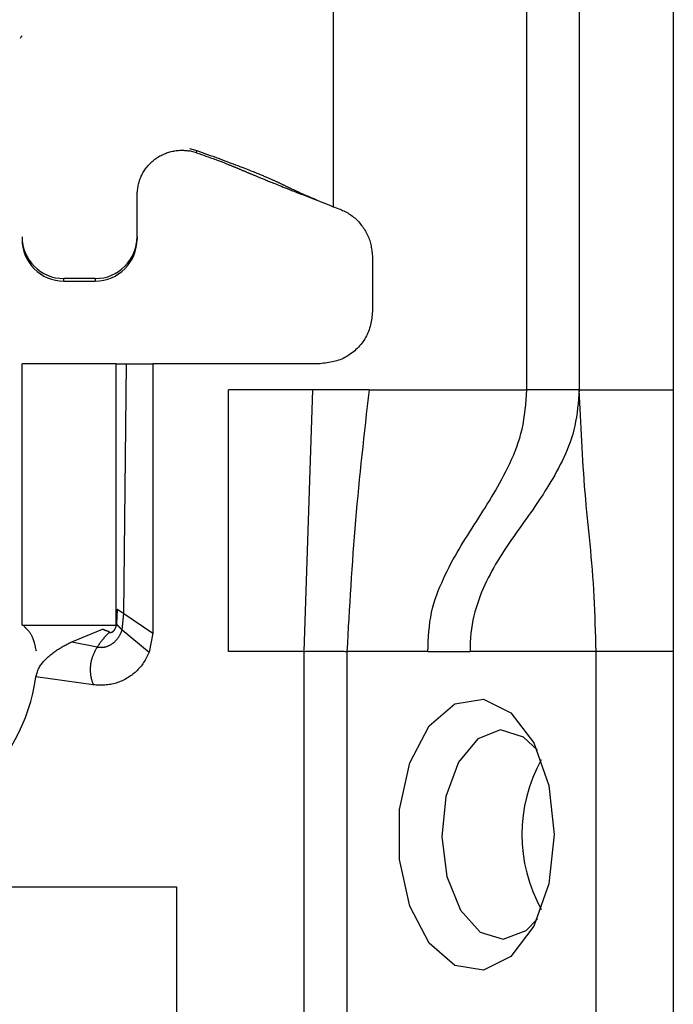
# Model space of a CAD drawing. Extents: x 272 to 4839, y 153 to 3196.
# Drawn here: x 3990 to 4003, y 1615 to 1634 of the extents above; entities that cross this region are included whole.
import ezdxf

# ---------------------------------------------------------------- set-up
doc = ezdxf.new("R2010")
doc.units = 0
doc.layers.get('0').update_dxf_attribs({"linetype": 'CONTINUOUS'})

msp = doc.modelspace()

# ---------------------------------------------------------------- linework, layer by layer
at = {"color": 7, "linetype": 'CONTINUOUS'}
for p, q in [((3999.74, 1626.618), (3999.74, 1669.118)), ((4000.74, 1669.118), (4000.74, 1626.618)), ((4002.54, 1669.118), (4002.54, 1626.618)), ((3996.04, 1663.63), (3996.04, 1630.118)), ((3993.29, 1631.23), (3993.431, 1631.193)), ((3993.425, 1631.15), (3993.29, 1631.184)), ((3993.425, 1631.15), (3993.431, 1631.193)), ((3992.29, 1629.544), (3992.29, 1630.394)), ((3995.707, 1630.248), (3995.731, 1630.245)), ((3992.29, 1629.544), (3992.29, 1629.497)), ((3996.79, 1629.15), (3996.79, 1628.118)), ((3991.49, 1628.745), (3990.89, 1628.745)), ((3990.89, 1628.698), (3990.89, 1628.745)), ((3990.89, 1628.698), (3991.49, 1628.698)), ((3991.49, 1628.745), (3991.49, 1628.698)), ((3990.09, 1622.118), (3990.09, 1627.118)), ((3991.89, 1627.118), (3990.09, 1627.118)), ((3991.89, 1622.118), (3991.89, 1627.118)), ((3992.038, 1622.341), (3992.09, 1627.118)), ((3992.09, 1627.118), (3992.59, 1627.118)), ((3992.59, 1627.118), (3992.59, 1621.968)), ((3995.79, 1627.118), (3992.59, 1627.118)), ((3995.65, 1626.618), (3994.04, 1626.618)), ((3994.04, 1621.618), (3994.04, 1626.618)), ((3995.481, 1621.618), (3995.65, 1626.618)), ((3996.723, 1626.618), (3995.65, 1626.618)), ((3996.723, 1626.618), (3999.74, 1626.618)), ((4000.74, 1626.618), (4002.54, 1626.618)), ((3991.906, 1622.427), (3991.898, 1622.138)), ((3992.004, 1622.028), (3992.038, 1622.341)), ((3992.038, 1622.341), (3992.59, 1621.968)), ((3990.09, 1622.118), (3991.89, 1622.118)), ((3991.041, 1621.804), (3991.63, 1622.041)), ((3991.63, 1622.041), (3991.642, 1622.045)), ((3992.004, 1622.028), (3992.52, 1621.601)), ((3992.59, 1621.968), (3992.52, 1621.601)), ((3991.041, 1621.804), (3991.528, 1621.704)), ((3995.481, 1621.618), (3994.04, 1621.618)), ((3995.481, 1595.618), (3995.481, 1621.618)), ((3996.3, 1621.618), (3996.3, 1595.618)), ((3997.848, 1621.618), (3996.3, 1621.618)), ((3997.848, 1621.618), (3998.654, 1621.618)), ((4001.065, 1621.618), (3998.654, 1621.618)), ((4001.065, 1597.618), (4001.065, 1621.618)), ((4002.54, 1621.618), (4001.065, 1621.618)), ((4002.54, 1621.618), (4002.54, 1597.618)), ((3991.451, 1620.978), (3990.356, 1621.131)), ((3975.04, 1617.118), (3993.04, 1617.118)), ((3993.04, 1617.118), (3993.04, 1604.118))]:
    msp.add_line(p, q, dxfattribs=at)
for points in [[(3992.29, 1630.341), (3992.292, 1630.364), (3992.294, 1630.388), (3992.297, 1630.411), (3992.3, 1630.434), (3992.303, 1630.457), (3992.306, 1630.48), (3992.309, 1630.503), (3992.313, 1630.526), (3992.318, 1630.548), (3992.323, 1630.571), (3992.329, 1630.593), (3992.335, 1630.615), (3992.342, 1630.637), (3992.35, 1630.659), (3992.359, 1630.68), (3992.368, 1630.702), (3992.378, 1630.723), (3992.389, 1630.743), (3992.4, 1630.764), (3992.412, 1630.784), (3992.425, 1630.803), (3992.438, 1630.823), (3992.451, 1630.842), (3992.465, 1630.861), (3992.48, 1630.879), (3992.495, 1630.897), (3992.511, 1630.914), (3992.526, 1630.931), (3992.543, 1630.948), (3992.559, 1630.964), (3992.577, 1630.98), (3992.594, 1630.995), (3992.612, 1631.01), (3992.63, 1631.024), (3992.649, 1631.038), (3992.668, 1631.051), (3992.688, 1631.064), (3992.707, 1631.076), (3992.727, 1631.088), (3992.748, 1631.099), (3992.769, 1631.109), (3992.79, 1631.119), (3992.811, 1631.129), (3992.833, 1631.137), (3992.854, 1631.146), (3992.876, 1631.153), (3992.899, 1631.16), (3992.921, 1631.167), (3992.943, 1631.172), (3992.966, 1631.178), (3992.989, 1631.182), (3993.012, 1631.186), (3993.035, 1631.19), (3993.058, 1631.192), (3993.082, 1631.195), (3993.105, 1631.196), (3993.128, 1631.197), (3993.151, 1631.197), (3993.175, 1631.196), (3993.198, 1631.195), (3993.221, 1631.194), (3993.244, 1631.191), (3993.267, 1631.188), (3993.29, 1631.184)], [(3993.425, 1631.15), (3993.473, 1631.133), (3993.52, 1631.116), (3993.565, 1631.101), (3993.607, 1631.086), (3993.646, 1631.072), (3993.682, 1631.059), (3993.714, 1631.047), (3993.744, 1631.037), (3993.77, 1631.027), (3993.795, 1631.018), (3993.818, 1631.009), (3993.84, 1631.001), (3993.86, 1630.993), (3993.879, 1630.986), (3993.897, 1630.979), (3993.914, 1630.973), (3993.93, 1630.967), (3993.946, 1630.961), (3993.961, 1630.955), (3993.975, 1630.949), (3993.989, 1630.944), (3994.002, 1630.939), (3994.015, 1630.933), (3994.028, 1630.928), (3994.04, 1630.924), (3994.052, 1630.919), (3994.063, 1630.914), (3994.075, 1630.91), (3994.086, 1630.905), (3994.097, 1630.901), (3994.108, 1630.896), (3994.118, 1630.892), (3994.129, 1630.888), (3994.139, 1630.883), (3994.15, 1630.879), (3994.16, 1630.875), (3994.17, 1630.871), (3994.18, 1630.866), (3994.19, 1630.862), (3994.2, 1630.858), (3994.21, 1630.854), (3994.22, 1630.85), (3994.23, 1630.846), (3994.239, 1630.842), (3994.249, 1630.838), (3994.259, 1630.834), (3994.269, 1630.83), (3994.278, 1630.825), (3994.288, 1630.821), (3994.298, 1630.817), (3994.307, 1630.813), (3994.317, 1630.809), (3994.327, 1630.805), (3994.337, 1630.801), (3994.347, 1630.797), (3994.357, 1630.792), (3994.367, 1630.788), (3994.377, 1630.784), (3994.387, 1630.78), (3994.397, 1630.775), (3994.407, 1630.771), (3994.417, 1630.767), (3994.428, 1630.762), (3994.439, 1630.758), (3994.449, 1630.753), (3994.46, 1630.749), (3994.472, 1630.744), (3994.483, 1630.739), (3994.495, 1630.734), (3994.507, 1630.729), (3994.519, 1630.724), (3994.532, 1630.719), (3994.545, 1630.713), (3994.558, 1630.708), (3994.572, 1630.702), (3994.586, 1630.696), (3994.601, 1630.69), (3994.616, 1630.684), (3994.632, 1630.677), (3994.648, 1630.671), (3994.664, 1630.664), (3994.681, 1630.657), (3994.699, 1630.65), (3994.717, 1630.642), (3994.736, 1630.635), (3994.756, 1630.626), (3994.776, 1630.618), (3994.798, 1630.609), (3994.821, 1630.6), (3994.844, 1630.59), (3994.869, 1630.58), (3994.895, 1630.57), (3994.923, 1630.559), (3994.952, 1630.547), (3994.983, 1630.535), (3995.015, 1630.522), (3995.049, 1630.508), (3995.085, 1630.494), (3995.122, 1630.479), (3995.161, 1630.464), (3995.202, 1630.447), (3995.244, 1630.431), (3995.287, 1630.414), (3995.332, 1630.396), (3995.377, 1630.378), (3995.423, 1630.36), (3995.47, 1630.342), (3995.517, 1630.323), (3995.564, 1630.305), (3995.612, 1630.286), (3995.659, 1630.267), (3995.707, 1630.248)], [(3993.431, 1631.193), (3993.482, 1631.174), (3993.533, 1631.155), (3993.584, 1631.136), (3993.636, 1631.118), (3993.687, 1631.099), (3993.737, 1631.081), (3993.788, 1631.062), (3993.838, 1631.044), (3993.888, 1631.025), (3993.938, 1631.007), (3993.987, 1630.989), (3994.035, 1630.971), (3994.082, 1630.953), (3994.128, 1630.936), (3994.172, 1630.92), (3994.214, 1630.904), (3994.254, 1630.889), (3994.292, 1630.874), (3994.328, 1630.86), (3994.362, 1630.847), (3994.395, 1630.834), (3994.425, 1630.822), (3994.454, 1630.811), (3994.481, 1630.8), (3994.507, 1630.79), (3994.532, 1630.78), (3994.555, 1630.77), (3994.578, 1630.761), (3994.599, 1630.752), (3994.62, 1630.744), (3994.64, 1630.735), (3994.66, 1630.727), (3994.679, 1630.72), (3994.697, 1630.712), (3994.715, 1630.704), (3994.732, 1630.697), (3994.748, 1630.69), (3994.765, 1630.683), (3994.78, 1630.676), (3994.795, 1630.67), (3994.81, 1630.664), (3994.824, 1630.657), (3994.838, 1630.651), (3994.852, 1630.645), (3994.865, 1630.639), (3994.878, 1630.634), (3994.89, 1630.628), (3994.902, 1630.623), (3994.914, 1630.617), (3994.925, 1630.612), (3994.937, 1630.607), (3994.948, 1630.602), (3994.958, 1630.597), (3994.969, 1630.592), (3994.979, 1630.587), (3994.989, 1630.582), (3994.999, 1630.578), (3995.009, 1630.573), (3995.019, 1630.568), (3995.029, 1630.564), (3995.039, 1630.559), (3995.048, 1630.554), (3995.058, 1630.55), (3995.067, 1630.545), (3995.077, 1630.54), (3995.087, 1630.536), (3995.096, 1630.531), (3995.106, 1630.527), (3995.116, 1630.522), (3995.126, 1630.517), (3995.136, 1630.512), (3995.146, 1630.507), (3995.156, 1630.503), (3995.166, 1630.498), (3995.177, 1630.493), (3995.188, 1630.488), (3995.199, 1630.482), (3995.21, 1630.477), (3995.221, 1630.472), (3995.232, 1630.467), (3995.244, 1630.461), (3995.255, 1630.456), (3995.267, 1630.45), (3995.279, 1630.444), (3995.291, 1630.439), (3995.304, 1630.433), (3995.317, 1630.427), (3995.331, 1630.421), (3995.344, 1630.414), (3995.359, 1630.408), (3995.374, 1630.401), (3995.389, 1630.394), (3995.405, 1630.386), (3995.422, 1630.379), (3995.44, 1630.371), (3995.459, 1630.363), (3995.478, 1630.354), (3995.499, 1630.344), (3995.522, 1630.335), (3995.546, 1630.324), (3995.572, 1630.313), (3995.6, 1630.301), (3995.632, 1630.287), (3995.666, 1630.272), (3995.705, 1630.256), (3995.746, 1630.239), (3995.792, 1630.22), (3995.84, 1630.2), (3995.889, 1630.18), (3995.939, 1630.159), (3995.989, 1630.138), (3996.04, 1630.118)], [(3996.04, 1630.118), (3996.066, 1630.108), (3996.092, 1630.099), (3996.117, 1630.089), (3996.143, 1630.079), (3996.169, 1630.069), (3996.194, 1630.059), (3996.219, 1630.048), (3996.244, 1630.037), (3996.268, 1630.025), (3996.293, 1630.012), (3996.316, 1629.999), (3996.34, 1629.985), (3996.362, 1629.97), (3996.385, 1629.954), (3996.407, 1629.938), (3996.428, 1629.921), (3996.449, 1629.903), (3996.469, 1629.885), (3996.489, 1629.866), (3996.508, 1629.846), (3996.527, 1629.826), (3996.545, 1629.805), (3996.563, 1629.784), (3996.58, 1629.762), (3996.597, 1629.74), (3996.613, 1629.717), (3996.629, 1629.694), (3996.644, 1629.671), (3996.658, 1629.648), (3996.671, 1629.624), (3996.684, 1629.599), (3996.696, 1629.575), (3996.707, 1629.55), (3996.718, 1629.524), (3996.727, 1629.499), (3996.736, 1629.473), (3996.744, 1629.447), (3996.751, 1629.421), (3996.757, 1629.394), (3996.762, 1629.368), (3996.767, 1629.341), (3996.771, 1629.314), (3996.775, 1629.287), (3996.778, 1629.259), (3996.782, 1629.232), (3996.784, 1629.205), (3996.787, 1629.177), (3996.79, 1629.15)], [(3996.79, 1628.118), (3996.786, 1628.085), (3996.782, 1628.052), (3996.778, 1628.02), (3996.774, 1627.987), (3996.769, 1627.955), (3996.763, 1627.923), (3996.757, 1627.891), (3996.751, 1627.859), (3996.743, 1627.827), (3996.734, 1627.796), (3996.725, 1627.766), (3996.714, 1627.735), (3996.701, 1627.705), (3996.688, 1627.676), (3996.674, 1627.647), (3996.658, 1627.618), (3996.641, 1627.59), (3996.623, 1627.563), (3996.604, 1627.536), (3996.584, 1627.51), (3996.564, 1627.484), (3996.542, 1627.459), (3996.52, 1627.434), (3996.497, 1627.411), (3996.473, 1627.388), (3996.449, 1627.365), (3996.424, 1627.344), (3996.398, 1627.323), (3996.372, 1627.303), (3996.345, 1627.284), (3996.317, 1627.267), (3996.289, 1627.25), (3996.261, 1627.234), (3996.232, 1627.219), (3996.202, 1627.206), (3996.172, 1627.194), (3996.142, 1627.183), (3996.111, 1627.173), (3996.08, 1627.165), (3996.049, 1627.157), (3996.017, 1627.15), (3995.985, 1627.144), (3995.953, 1627.139), (3995.92, 1627.134), (3995.888, 1627.13), (3995.855, 1627.125), (3995.823, 1627.122), (3995.79, 1627.118)], [(3996.723, 1626.618), (3996.706, 1626.462), (3996.688, 1626.306), (3996.671, 1626.151), (3996.653, 1625.995), (3996.636, 1625.839), (3996.619, 1625.683), (3996.602, 1625.528), (3996.585, 1625.372), (3996.569, 1625.216), (3996.553, 1625.06), (3996.537, 1624.904), (3996.522, 1624.748), (3996.507, 1624.592), (3996.492, 1624.436), (3996.478, 1624.28), (3996.465, 1624.124), (3996.452, 1623.967), (3996.439, 1623.811), (3996.427, 1623.655), (3996.416, 1623.498), (3996.405, 1623.342), (3996.394, 1623.185), (3996.384, 1623.028), (3996.374, 1622.872), (3996.364, 1622.715), (3996.354, 1622.558), (3996.345, 1622.402), (3996.336, 1622.245), (3996.326, 1622.088), (3996.317, 1621.931), (3996.309, 1621.775), (3996.3, 1621.618)], [(3997.848, 1621.618), (3997.851, 1621.713), (3997.856, 1621.809), (3997.861, 1621.903), (3997.868, 1621.997), (3997.877, 1622.09), (3997.888, 1622.182), (3997.902, 1622.272), (3997.919, 1622.361), (3997.939, 1622.447), (3997.962, 1622.532), (3997.988, 1622.615), (3998.017, 1622.697), (3998.047, 1622.777), (3998.079, 1622.855), (3998.112, 1622.932), (3998.146, 1623.008), (3998.181, 1623.082), (3998.217, 1623.155), (3998.253, 1623.228), (3998.29, 1623.299), (3998.328, 1623.369), (3998.367, 1623.438), (3998.406, 1623.507), (3998.446, 1623.575), (3998.486, 1623.642), (3998.526, 1623.709), (3998.567, 1623.775), (3998.609, 1623.841), (3998.65, 1623.906), (3998.692, 1623.972), (3998.733, 1624.037), (3998.775, 1624.103), (3998.817, 1624.168), (3998.859, 1624.233), (3998.901, 1624.299), (3998.942, 1624.365), (3998.984, 1624.431), (3999.025, 1624.498), (3999.066, 1624.566), (3999.106, 1624.634), (3999.147, 1624.702), (3999.186, 1624.772), (3999.226, 1624.842), (3999.264, 1624.913), (3999.302, 1624.986), (3999.34, 1625.059), (3999.377, 1625.134), (3999.413, 1625.209), (3999.448, 1625.287), (3999.482, 1625.365), (3999.515, 1625.445), (3999.546, 1625.527), (3999.576, 1625.61), (3999.603, 1625.695), (3999.627, 1625.781), (3999.649, 1625.869), (3999.668, 1625.958), (3999.684, 1626.05), (3999.697, 1626.142), (3999.708, 1626.236), (3999.718, 1626.331), (3999.726, 1626.426), (3999.733, 1626.522), (3999.74, 1626.618)], [(4000.74, 1626.618), (4000.733, 1626.53), (4000.726, 1626.443), (4000.718, 1626.356), (4000.709, 1626.269), (4000.699, 1626.183), (4000.687, 1626.098), (4000.673, 1626.015), (4000.657, 1625.932), (4000.638, 1625.851), (4000.617, 1625.772), (4000.593, 1625.694), (4000.567, 1625.618), (4000.539, 1625.543), (4000.51, 1625.469), (4000.479, 1625.397), (4000.446, 1625.326), (4000.413, 1625.257), (4000.379, 1625.189), (4000.345, 1625.121), (4000.309, 1625.055), (4000.274, 1624.99), (4000.237, 1624.926), (4000.2, 1624.863), (4000.163, 1624.801), (4000.125, 1624.74), (4000.087, 1624.679), (4000.049, 1624.619), (4000.01, 1624.56), (3999.971, 1624.501), (3999.931, 1624.443), (3999.891, 1624.385), (3999.852, 1624.327), (3999.811, 1624.27), (3999.771, 1624.213), (3999.731, 1624.157), (3999.691, 1624.1), (3999.65, 1624.043), (3999.61, 1623.987), (3999.569, 1623.93), (3999.529, 1623.873), (3999.489, 1623.816), (3999.449, 1623.759), (3999.409, 1623.701), (3999.37, 1623.643), (3999.331, 1623.585), (3999.292, 1623.526), (3999.254, 1623.466), (3999.217, 1623.406), (3999.179, 1623.345), (3999.143, 1623.283), (3999.107, 1623.22), (3999.071, 1623.156), (3999.037, 1623.091), (3999.003, 1623.025), (3998.97, 1622.958), (3998.938, 1622.89), (3998.906, 1622.821), (3998.876, 1622.75), (3998.848, 1622.678), (3998.82, 1622.604), (3998.794, 1622.529), (3998.77, 1622.453), (3998.747, 1622.375), (3998.727, 1622.296), (3998.708, 1622.215), (3998.692, 1622.132), (3998.679, 1622.049), (3998.669, 1621.964), (3998.662, 1621.878), (3998.658, 1621.792), (3998.655, 1621.705), (3998.654, 1621.618)], [(4001.065, 1621.618), (4001.061, 1621.75), (4001.057, 1621.881), (4001.053, 1622.013), (4001.049, 1622.144), (4001.044, 1622.275), (4001.039, 1622.405), (4001.033, 1622.536), (4001.027, 1622.665), (4001.02, 1622.794), (4001.012, 1622.922), (4001.003, 1623.05), (4000.994, 1623.176), (4000.983, 1623.302), (4000.972, 1623.427), (4000.961, 1623.551), (4000.949, 1623.675), (4000.936, 1623.799), (4000.924, 1623.922), (4000.912, 1624.045), (4000.9, 1624.167), (4000.888, 1624.289), (4000.876, 1624.412), (4000.865, 1624.534), (4000.855, 1624.656), (4000.845, 1624.779), (4000.836, 1624.901), (4000.827, 1625.024), (4000.819, 1625.146), (4000.811, 1625.269), (4000.803, 1625.391), (4000.796, 1625.514), (4000.789, 1625.637), (4000.782, 1625.759), (4000.776, 1625.882), (4000.769, 1626.004), (4000.763, 1626.127), (4000.757, 1626.25), (4000.751, 1626.372), (4000.746, 1626.495), (4000.74, 1626.618)], [(3991.906, 1622.427), (3991.907, 1622.427), (3991.907, 1622.426), (3991.908, 1622.426), (3991.909, 1622.426), (3991.91, 1622.425), (3991.91, 1622.425), (3991.911, 1622.424), (3991.912, 1622.424), (3991.913, 1622.423), (3991.914, 1622.423), (3991.915, 1622.422), (3991.916, 1622.422), (3991.917, 1622.421), (3991.918, 1622.42), (3991.919, 1622.42), (3991.92, 1622.419), (3991.921, 1622.418), (3991.923, 1622.417), (3991.924, 1622.416), (3991.926, 1622.416), (3991.927, 1622.415), (3991.929, 1622.414), (3991.93, 1622.412), (3991.932, 1622.411), (3991.934, 1622.41), (3991.936, 1622.409), (3991.938, 1622.408), (3991.94, 1622.406), (3991.942, 1622.405), (3991.944, 1622.404), (3991.946, 1622.402), (3991.949, 1622.401), (3991.951, 1622.399), (3991.953, 1622.398), (3991.956, 1622.396), (3991.958, 1622.395), (3991.961, 1622.393), (3991.963, 1622.391), (3991.966, 1622.389), (3991.969, 1622.388), (3991.972, 1622.386), (3991.974, 1622.384), (3991.977, 1622.382), (3991.98, 1622.38), (3991.983, 1622.379), (3991.985, 1622.377), (3991.988, 1622.375), (3991.991, 1622.373), (3991.994, 1622.371), (3991.997, 1622.369), (3992, 1622.367), (3992.003, 1622.365), (3992.006, 1622.363), (3992.009, 1622.361), (3992.011, 1622.359), (3992.014, 1622.357), (3992.017, 1622.355), (3992.02, 1622.353), (3992.023, 1622.351), (3992.026, 1622.349), (3992.029, 1622.347), (3992.032, 1622.345), (3992.035, 1622.343), (3992.038, 1622.341)], [(3990.366, 1621.621), (3990.361, 1621.645), (3990.356, 1621.668), (3990.35, 1621.692), (3990.345, 1621.715), (3990.34, 1621.737), (3990.335, 1621.759), (3990.329, 1621.78), (3990.324, 1621.801), (3990.318, 1621.82), (3990.312, 1621.839), (3990.306, 1621.856), (3990.3, 1621.872), (3990.293, 1621.888), (3990.287, 1621.902), (3990.28, 1621.915), (3990.273, 1621.928), (3990.266, 1621.939), (3990.259, 1621.951), (3990.253, 1621.961), (3990.246, 1621.971), (3990.239, 1621.98), (3990.233, 1621.989), (3990.226, 1621.997), (3990.22, 1622.005), (3990.213, 1622.013), (3990.207, 1622.02), (3990.201, 1622.027), (3990.195, 1622.033), (3990.189, 1622.04), (3990.183, 1622.046), (3990.177, 1622.052), (3990.171, 1622.057), (3990.166, 1622.063), (3990.16, 1622.068), (3990.154, 1622.073), (3990.149, 1622.078), (3990.143, 1622.083), (3990.137, 1622.087), (3990.132, 1622.092), (3990.126, 1622.097)], [(3991.766, 1621.987), (3991.763, 1621.988), (3991.759, 1621.99), (3991.756, 1621.992), (3991.753, 1621.993), (3991.75, 1621.995), (3991.746, 1621.996), (3991.743, 1621.998), (3991.74, 1621.999), (3991.736, 1622), (3991.733, 1622.001), (3991.73, 1622.003), (3991.726, 1622.004), (3991.723, 1622.005), (3991.72, 1622.006), (3991.716, 1622.007), (3991.713, 1622.009), (3991.71, 1622.01), (3991.706, 1622.011), (3991.703, 1622.012), (3991.699, 1622.013), (3991.696, 1622.014), (3991.693, 1622.016), (3991.689, 1622.017), (3991.686, 1622.018), (3991.682, 1622.02), (3991.679, 1622.021), (3991.675, 1622.022), (3991.672, 1622.024), (3991.668, 1622.025), (3991.665, 1622.026), (3991.661, 1622.028), (3991.658, 1622.029), (3991.654, 1622.031), (3991.651, 1622.032), (3991.647, 1622.034), (3991.644, 1622.035), (3991.64, 1622.037), (3991.637, 1622.038), (3991.633, 1622.04), (3991.63, 1622.041)], [(3991.766, 1621.987), (3991.769, 1621.985), (3991.772, 1621.984), (3991.775, 1621.983), (3991.778, 1621.982), (3991.781, 1621.982), (3991.784, 1621.982), (3991.787, 1621.982), (3991.79, 1621.982), (3991.793, 1621.982), (3991.795, 1621.983), (3991.798, 1621.983), (3991.801, 1621.984), (3991.804, 1621.985), (3991.807, 1621.985), (3991.81, 1621.986), (3991.813, 1621.987), (3991.815, 1621.989), (3991.818, 1621.99), (3991.821, 1621.992), (3991.823, 1621.993), (3991.826, 1621.995), (3991.828, 1621.997), (3991.83, 1621.999), (3991.833, 1622.001), (3991.835, 1622.003), (3991.837, 1622.005), (3991.84, 1622.007), (3991.842, 1622.009), (3991.844, 1622.011), (3991.846, 1622.014), (3991.848, 1622.016), (3991.85, 1622.018), (3991.852, 1622.021), (3991.854, 1622.023), (3991.856, 1622.026), (3991.857, 1622.029), (3991.859, 1622.031), (3991.861, 1622.034), (3991.862, 1622.037), (3991.864, 1622.039), (3991.866, 1622.042), (3991.867, 1622.045), (3991.869, 1622.048), (3991.87, 1622.051), (3991.872, 1622.054), (3991.873, 1622.057), (3991.874, 1622.059), (3991.876, 1622.062), (3991.877, 1622.065), (3991.878, 1622.069), (3991.879, 1622.072), (3991.881, 1622.075), (3991.882, 1622.078), (3991.883, 1622.081), (3991.884, 1622.084), (3991.885, 1622.087), (3991.886, 1622.09), (3991.887, 1622.093), (3991.888, 1622.097), (3991.889, 1622.1), (3991.89, 1622.103), (3991.89, 1622.106), (3991.891, 1622.109), (3991.892, 1622.113), (3991.893, 1622.116), (3991.894, 1622.119), (3991.895, 1622.122), (3991.895, 1622.125), (3991.896, 1622.129), (3991.897, 1622.132), (3991.898, 1622.135), (3991.898, 1622.138)], [(3991.898, 1622.138), (3991.899, 1622.138), (3991.899, 1622.137), (3991.9, 1622.136), (3991.9, 1622.136), (3991.901, 1622.135), (3991.901, 1622.134), (3991.902, 1622.134), (3991.902, 1622.133), (3991.903, 1622.132), (3991.904, 1622.131), (3991.904, 1622.13), (3991.905, 1622.13), (3991.906, 1622.129), (3991.907, 1622.128), (3991.907, 1622.127), (3991.908, 1622.126), (3991.909, 1622.125), (3991.91, 1622.123), (3991.911, 1622.122), (3991.912, 1622.121), (3991.913, 1622.12), (3991.915, 1622.118), (3991.916, 1622.117), (3991.917, 1622.115), (3991.919, 1622.114), (3991.92, 1622.112), (3991.922, 1622.11), (3991.923, 1622.109), (3991.925, 1622.107), (3991.927, 1622.105), (3991.928, 1622.103), (3991.93, 1622.101), (3991.932, 1622.1), (3991.934, 1622.098), (3991.936, 1622.095), (3991.938, 1622.093), (3991.94, 1622.091), (3991.942, 1622.089), (3991.944, 1622.087), (3991.946, 1622.085), (3991.948, 1622.082), (3991.951, 1622.08), (3991.953, 1622.078), (3991.955, 1622.076), (3991.958, 1622.073), (3991.96, 1622.071), (3991.962, 1622.068), (3991.965, 1622.066), (3991.967, 1622.064), (3991.969, 1622.061), (3991.972, 1622.059), (3991.974, 1622.057), (3991.977, 1622.054), (3991.979, 1622.052), (3991.982, 1622.049), (3991.984, 1622.047), (3991.986, 1622.045), (3991.989, 1622.042), (3991.991, 1622.04), (3991.994, 1622.037), (3991.996, 1622.035), (3991.999, 1622.033), (3992.001, 1622.03), (3992.004, 1622.028)], [(3991.528, 1621.704), (3991.537, 1621.702), (3991.547, 1621.701), (3991.557, 1621.7), (3991.567, 1621.699), (3991.577, 1621.698), (3991.586, 1621.697), (3991.596, 1621.697), (3991.606, 1621.696), (3991.616, 1621.697), (3991.626, 1621.697), (3991.635, 1621.698), (3991.645, 1621.699), (3991.655, 1621.7), (3991.664, 1621.702), (3991.674, 1621.704), (3991.684, 1621.706), (3991.693, 1621.709), (3991.703, 1621.711), (3991.712, 1621.714), (3991.721, 1621.718), (3991.731, 1621.721), (3991.74, 1621.725), (3991.749, 1621.729), (3991.758, 1621.733), (3991.766, 1621.737), (3991.775, 1621.742), (3991.784, 1621.746), (3991.792, 1621.751), (3991.8, 1621.756), (3991.809, 1621.762), (3991.817, 1621.767), (3991.825, 1621.773), (3991.833, 1621.779), (3991.84, 1621.785), (3991.848, 1621.791), (3991.855, 1621.798), (3991.863, 1621.804), (3991.87, 1621.811), (3991.877, 1621.818), (3991.884, 1621.825), (3991.891, 1621.832), (3991.897, 1621.84), (3991.904, 1621.847), (3991.91, 1621.855), (3991.916, 1621.863), (3991.922, 1621.87), (3991.928, 1621.878), (3991.934, 1621.887), (3991.939, 1621.895), (3991.944, 1621.903), (3991.949, 1621.912), (3991.954, 1621.92), (3991.959, 1621.929), (3991.964, 1621.938), (3991.968, 1621.946), (3991.972, 1621.955), (3991.977, 1621.964), (3991.981, 1621.973), (3991.985, 1621.982), (3991.989, 1621.991), (3991.992, 1622), (3991.996, 1622.009), (3992, 1622.019), (3992.004, 1622.028)], [(3991.766, 1621.987), (3991.76, 1621.981), (3991.754, 1621.975), (3991.748, 1621.97), (3991.743, 1621.964), (3991.737, 1621.958), (3991.731, 1621.953), (3991.725, 1621.947), (3991.719, 1621.941), (3991.713, 1621.935), (3991.707, 1621.929), (3991.701, 1621.922), (3991.694, 1621.916), (3991.688, 1621.91), (3991.682, 1621.903), (3991.676, 1621.896), (3991.669, 1621.889), (3991.663, 1621.883), (3991.657, 1621.876), (3991.651, 1621.868), (3991.645, 1621.861), (3991.639, 1621.854), (3991.632, 1621.847), (3991.626, 1621.839), (3991.62, 1621.832), (3991.614, 1621.824), (3991.609, 1621.816), (3991.603, 1621.808), (3991.597, 1621.801), (3991.591, 1621.793), (3991.585, 1621.785), (3991.579, 1621.777), (3991.574, 1621.769), (3991.568, 1621.761), (3991.562, 1621.753), (3991.556, 1621.745), (3991.551, 1621.736), (3991.545, 1621.728), (3991.539, 1621.72), (3991.533, 1621.712), (3991.528, 1621.704)], [(3990.356, 1621.131), (3990.361, 1621.152), (3990.366, 1621.172), (3990.372, 1621.192), (3990.378, 1621.212), (3990.384, 1621.231), (3990.391, 1621.251), (3990.399, 1621.27), (3990.407, 1621.288), (3990.417, 1621.307), (3990.427, 1621.324), (3990.438, 1621.342), (3990.45, 1621.359), (3990.463, 1621.376), (3990.475, 1621.392), (3990.489, 1621.408), (3990.502, 1621.424), (3990.516, 1621.44), (3990.531, 1621.455), (3990.545, 1621.47), (3990.56, 1621.484), (3990.575, 1621.499), (3990.59, 1621.513), (3990.606, 1621.527), (3990.621, 1621.54), (3990.637, 1621.553), (3990.653, 1621.566), (3990.67, 1621.579), (3990.686, 1621.592), (3990.703, 1621.604), (3990.72, 1621.616), (3990.737, 1621.628), (3990.754, 1621.64), (3990.771, 1621.652), (3990.789, 1621.663), (3990.806, 1621.674), (3990.824, 1621.685), (3990.842, 1621.695), (3990.86, 1621.706), (3990.877, 1621.716), (3990.895, 1621.727), (3990.914, 1621.737), (3990.932, 1621.747), (3990.95, 1621.756), (3990.968, 1621.766), (3990.986, 1621.776), (3991.005, 1621.785), (3991.023, 1621.795), (3991.041, 1621.804)], [(3991.528, 1621.704), (3991.52, 1621.69), (3991.512, 1621.676), (3991.504, 1621.662), (3991.497, 1621.648), (3991.489, 1621.634), (3991.482, 1621.62), (3991.475, 1621.606), (3991.468, 1621.592), (3991.461, 1621.578), (3991.455, 1621.563), (3991.449, 1621.549), (3991.443, 1621.534), (3991.437, 1621.519), (3991.432, 1621.504), (3991.427, 1621.489), (3991.423, 1621.474), (3991.419, 1621.459), (3991.415, 1621.444), (3991.411, 1621.428), (3991.408, 1621.413), (3991.405, 1621.397), (3991.402, 1621.382), (3991.4, 1621.366), (3991.398, 1621.35), (3991.396, 1621.334), (3991.395, 1621.318), (3991.394, 1621.303), (3991.393, 1621.287), (3991.393, 1621.271), (3991.393, 1621.255), (3991.394, 1621.239), (3991.394, 1621.224), (3991.396, 1621.208), (3991.397, 1621.192), (3991.399, 1621.177), (3991.402, 1621.161), (3991.405, 1621.146), (3991.408, 1621.13), (3991.411, 1621.115), (3991.415, 1621.099), (3991.419, 1621.084), (3991.423, 1621.069), (3991.427, 1621.054), (3991.432, 1621.038), (3991.436, 1621.023), (3991.441, 1621.008), (3991.446, 1620.993), (3991.451, 1620.978)], [(3992.52, 1621.601), (3992.508, 1621.576), (3992.495, 1621.551), (3992.483, 1621.526), (3992.47, 1621.501), (3992.457, 1621.477), (3992.444, 1621.452), (3992.43, 1621.429), (3992.415, 1621.405), (3992.4, 1621.382), (3992.384, 1621.36), (3992.367, 1621.338), (3992.35, 1621.317), (3992.332, 1621.296), (3992.313, 1621.276), (3992.293, 1621.256), (3992.273, 1621.237), (3992.252, 1621.218), (3992.231, 1621.2), (3992.209, 1621.183), (3992.187, 1621.166), (3992.164, 1621.149), (3992.141, 1621.133), (3992.117, 1621.118), (3992.093, 1621.104), (3992.069, 1621.09), (3992.044, 1621.077), (3992.019, 1621.064), (3991.994, 1621.052), (3991.968, 1621.041), (3991.943, 1621.031), (3991.916, 1621.021), (3991.89, 1621.013), (3991.864, 1621.005), (3991.837, 1620.998), (3991.81, 1620.992), (3991.783, 1620.988), (3991.756, 1620.984), (3991.728, 1620.98), (3991.701, 1620.978), (3991.673, 1620.976), (3991.646, 1620.975), (3991.618, 1620.975), (3991.59, 1620.974), (3991.562, 1620.975), (3991.535, 1620.975), (3991.507, 1620.976), (3991.479, 1620.977), (3991.451, 1620.978)], [(3995.481, 1621.618), (3995.501, 1621.619), (3995.521, 1621.62), (3995.54, 1621.621), (3995.56, 1621.622), (3995.58, 1621.623), (3995.6, 1621.624), (3995.62, 1621.625), (3995.64, 1621.625), (3995.659, 1621.626), (3995.679, 1621.626), (3995.699, 1621.626), (3995.718, 1621.626), (3995.737, 1621.626), (3995.757, 1621.626), (3995.776, 1621.625), (3995.795, 1621.625), (3995.814, 1621.624), (3995.832, 1621.623), (3995.851, 1621.623), (3995.87, 1621.622), (3995.888, 1621.622), (3995.906, 1621.621), (3995.924, 1621.62), (3995.942, 1621.62), (3995.96, 1621.62), (3995.977, 1621.62), (3995.995, 1621.62), (3996.012, 1621.62), (3996.029, 1621.62), (3996.046, 1621.62), (3996.062, 1621.621), (3996.078, 1621.621), (3996.094, 1621.621), (3996.11, 1621.621), (3996.125, 1621.622), (3996.14, 1621.622), (3996.154, 1621.622), (3996.169, 1621.622), (3996.183, 1621.621), (3996.196, 1621.621), (3996.21, 1621.621), (3996.223, 1621.621), (3996.236, 1621.62), (3996.249, 1621.62), (3996.262, 1621.619), (3996.274, 1621.619), (3996.287, 1621.618), (3996.3, 1621.618)]]:
    msp.add_lwpolyline(points, dxfattribs=at)
at = {"color": 7, "linetype": 'CONTINUOUS', "flags": 128}
for points in [[(4000.262, 1618.118), (4000.162, 1617.179), (3999.873, 1616.366), (3999.436, 1615.79), (3998.909, 1615.529), (3998.363, 1615.617), (3997.872, 1616.043), (3997.503, 1616.749), (3997.305, 1617.64), (3997.305, 1618.596), (3997.503, 1619.487), (3997.872, 1620.193), (3998.363, 1620.619), (3998.909, 1620.707), (3999.436, 1620.445), (3999.873, 1619.869), (4000.162, 1619.057), (4000.262, 1618.118)], [(3999.941, 1619.731), (3999.679, 1619.982), (3999.238, 1620.117), (3998.801, 1619.949), (3998.434, 1619.501), (3998.194, 1618.843), (3998.116, 1618.075), (3998.212, 1617.313), (3998.469, 1616.674), (3998.846, 1616.254), (3999.287, 1616.118), (3999.724, 1616.287), (3999.941, 1616.505)]]:
    msp.add_lwpolyline(points, dxfattribs=at)
at = {"color": 7, "linetype": 'CONTINUOUS'}
for points in [[(3991.89, 1627.118, 0), (3991.89, 1627.118, 0), (3991.89, 1627.118, 0), (3991.891, 1627.118, 0), (3991.891, 1627.118, 0), (3991.892, 1627.118, 0), (3991.892, 1627.118, 0), (3991.893, 1627.118, 0), (3991.894, 1627.118, 0), (3991.895, 1627.118, 0), (3991.896, 1627.118, 0), (3991.897, 1627.118, 0), (3991.899, 1627.118, 0), (3991.9, 1627.118, 0), (3991.902, 1627.118, 0), (3991.904, 1627.118, 0), (3991.906, 1627.118, 0), (3991.908, 1627.118, 0), (3991.91, 1627.118, 0), (3991.912, 1627.118, 0), (3991.915, 1627.118, 0), (3991.917, 1627.118, 0), (3991.92, 1627.118, 0), (3991.922, 1627.118, 0), (3991.925, 1627.118, 0), (3991.928, 1627.118, 0), (3991.931, 1627.118, 0), (3991.934, 1627.118, 0), (3991.937, 1627.118, 0), (3991.94, 1627.118, 0), (3991.944, 1627.118, 0), (3991.947, 1627.118, 0), (3991.951, 1627.118, 0), (3991.954, 1627.118, 0), (3991.958, 1627.118, 0), (3991.961, 1627.118, 0), (3991.965, 1627.118, 0), (3991.969, 1627.118, 0), (3991.973, 1627.118, 0), (3991.976, 1627.118, 0), (3991.98, 1627.118, 0), (3991.984, 1627.118, 0), (3991.988, 1627.118, 0), (3991.993, 1627.118, 0), (3991.997, 1627.118, 0), (3992.001, 1627.118, 0), (3992.005, 1627.118, 0), (3992.01, 1627.118, 0), (3992.014, 1627.118, 0), (3992.019, 1627.118, 0), (3992.023, 1627.118, 0), (3992.028, 1627.118, 0), (3992.032, 1627.118, 0), (3992.037, 1627.118, 0), (3992.042, 1627.118, 0), (3992.046, 1627.118, 0), (3992.051, 1627.118, 0), (3992.056, 1627.118, 0), (3992.061, 1627.118, 0), (3992.065, 1627.118, 0), (3992.07, 1627.118, 0), (3992.075, 1627.118, 0), (3992.08, 1627.118, 0), (3992.085, 1627.118, 0), (3992.09, 1627.118, 0)], [(4000.74, 1626.618, 0), (4000.736, 1626.618, 0), (4000.732, 1626.618, 0), (4000.728, 1626.618, 0), (4000.724, 1626.618, 0), (4000.719, 1626.618, 0), (4000.713, 1626.618, 0), (4000.707, 1626.618, 0), (4000.701, 1626.618, 0), (4000.693, 1626.618, 0), (4000.684, 1626.618, 0), (4000.675, 1626.618, 0), (4000.664, 1626.618, 0), (4000.651, 1626.618, 0), (4000.638, 1626.618, 0), (4000.624, 1626.618, 0), (4000.608, 1626.618, 0), (4000.591, 1626.618, 0), (4000.573, 1626.618, 0), (4000.554, 1626.618, 0), (4000.534, 1626.618, 0), (4000.514, 1626.618, 0), (4000.492, 1626.618, 0), (4000.47, 1626.618, 0), (4000.447, 1626.618, 0), (4000.423, 1626.618, 0), (4000.399, 1626.618, 0), (4000.374, 1626.618, 0), (4000.348, 1626.618, 0), (4000.322, 1626.618, 0), (4000.295, 1626.618, 0), (4000.267, 1626.618, 0), (4000.239, 1626.618, 0), (4000.211, 1626.618, 0), (4000.182, 1626.618, 0), (4000.152, 1626.618, 0), (4000.122, 1626.618, 0), (4000.092, 1626.618, 0), (4000.061, 1626.618, 0), (4000.03, 1626.618, 0), (3999.999, 1626.618, 0), (3999.967, 1626.618, 0), (3999.935, 1626.618, 0), (3999.903, 1626.618, 0), (3999.87, 1626.618, 0), (3999.838, 1626.618, 0), (3999.805, 1626.618, 0), (3999.773, 1626.618, 0), (3999.74, 1626.618, 0)], [(4002.54, 1626.618, 0), (4002.54, 1626.462, 0), (4002.54, 1626.307, 0), (4002.54, 1626.151, 0), (4002.54, 1625.995, 0), (4002.54, 1625.84, 0), (4002.54, 1625.684, 0), (4002.54, 1625.528, 0), (4002.54, 1625.372, 0), (4002.54, 1625.216, 0), (4002.54, 1625.061, 0), (4002.54, 1624.905, 0), (4002.54, 1624.749, 0), (4002.54, 1624.593, 0), (4002.54, 1624.437, 0), (4002.54, 1624.281, 0), (4002.54, 1624.125, 0), (4002.54, 1623.968, 0), (4002.54, 1623.812, 0), (4002.54, 1623.656, 0), (4002.54, 1623.499, 0), (4002.54, 1623.343, 0), (4002.54, 1623.186, 0), (4002.54, 1623.029, 0), (4002.54, 1622.873, 0), (4002.54, 1622.716, 0), (4002.54, 1622.559, 0), (4002.54, 1622.402, 0), (4002.54, 1622.245, 0), (4002.54, 1622.089, 0), (4002.54, 1621.932, 0), (4002.54, 1621.775, 0), (4002.54, 1621.618, 0)]]:
    msp.add_polyline3d(points, dxfattribs=at)
at = {"color": 8, "linetype": 'CONTINUOUS'}
msp.add_arc((3990.19, 1633.273), 0.15, 131.7999, 157.1971, dxfattribs=at)
at = {"color": 7, "linetype": 'CONTINUOUS'}
for centre, radius, start, end in [((3990.89, 1629.545), 0.8, 180.0098, 270.0098), ((3990.89, 1629.497), 0.8, 180.0098, 270.0098), ((3991.49, 1629.545), 0.8, 269.9902, 359.9902), ((3991.49, 1629.497), 0.8, 269.9902, 359.9902), ((3986.89, 1621.618), 3.5, 270, 352.0107), ((4002.578, 1618.118), 2.934, 150.8355, 209.1645)]:
    msp.add_arc(centre, radius, start, end, dxfattribs=at)

doc.saveas('drawing.dxf')
